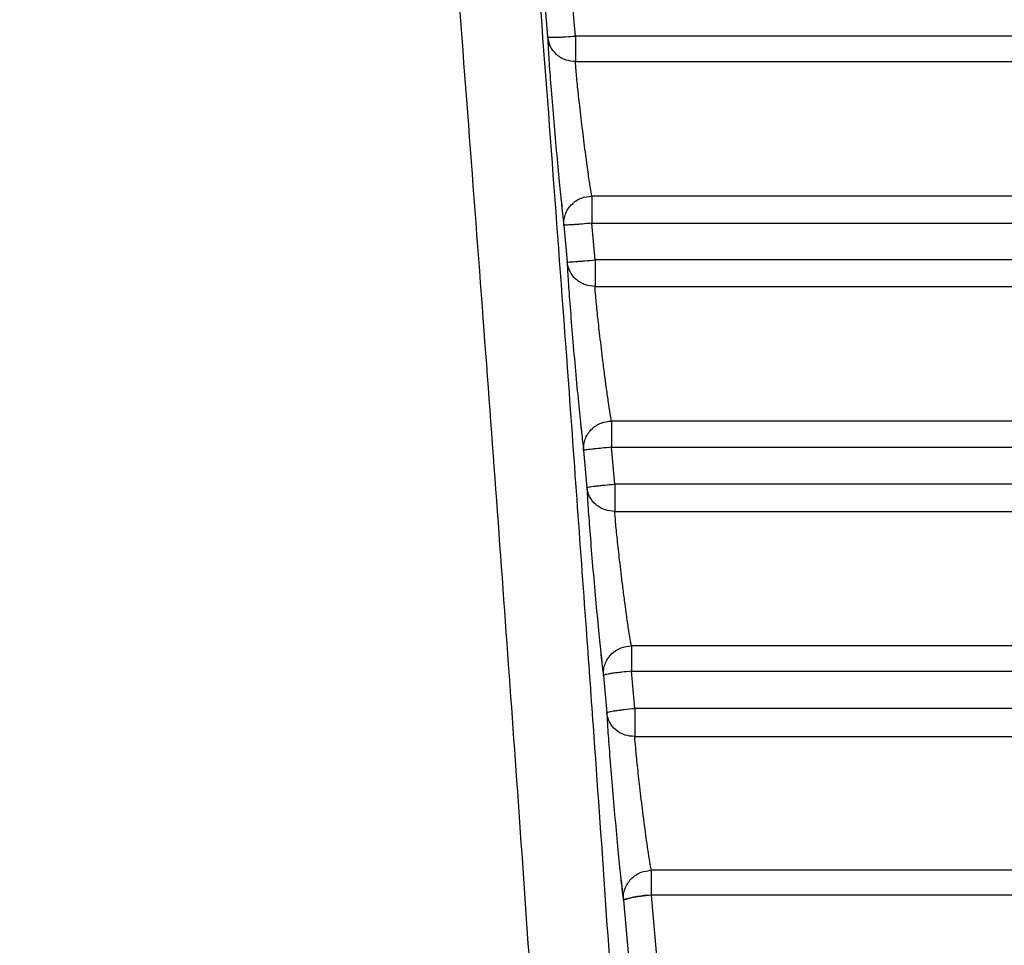
# Model space of a CAD drawing. Units: millimetres. Extents: x 3 to 306, y 3 to 206.
# Drawn here: x 130 to 134, y 84 to 87 of the extents above; entities that cross this region are included whole.
import ezdxf

# ---------------------------------------------------------------- set-up
doc = ezdxf.new("R2010")
doc.units = ezdxf.units.MM
doc.styles.add('SLDTEXTSTYLE0', font='TXT', dxfattribs={"width": 0.7})
doc.dimstyles.new('SLDDIMSTYLE0', dxfattribs={"dimtxt": 3.5, "dimasz": 3.302, "dimexe": 0, "dimexo": 0.0625, "dimgap": 0.875, "dimtad": 1, "dimdec": 1, "dimlfac": 5, "dimrnd": 1e-09, "dimzin": 12, "dimdsep": 46, "dimtxsty": 'SLDTEXTSTYLE0', "dimsah": 1, "dimcen": 0.09, "dimadec": 0, "dimazin": 3, "dimtfac": 1, "dimtdec": 1, "dimtofl": 0, "dimtmove": 0, "dimatfit": 3, "dimfxl": 0, "dimfrac": 2, "dimtolj": 1, "dimtzin": 12, "dimarcsym": 0})

# ---------------------------------------------------------------- blocks, each defined once
blk = doc.blocks.new('_D_1')
at = {"color": 7, "linetype": 'Continuous', "lineweight": 18}
for p, q in [((127.0271, 124.0285), (112.1261, 124.0285)), ((113.1261, 65.1139), (113.1261, 124.0285)), ((135.4214, 65.1139), (112.1261, 65.1139))]:
    blk.add_line(p, q, dxfattribs=at)
for points in [[(113.1261, 124.0285), (112.6181, 120.7265), (113.6341, 120.7265)], [(113.1261, 65.1139), (113.6341, 68.4159), (112.6181, 68.4159)]]:
    blk.add_solid(points, dxfattribs=at)
at = {"color": 7, "linetype": 'Continuous', "lineweight": 18, "insert": (108.6144, 89.2774), "char_height": 3.5, "attachment_point": 1, "rotation": 90, "style": 'SLDTEXTSTYLE0'}
blk.add_mtext('294,6', dxfattribs=at)

msp = doc.modelspace()

# ---------------------------------------------------------------- linework, layer by layer
at = {"color": 7, "linetype": 'Continuous', "lineweight": 25}
for p, q in [((131.9636, 87.4784), (131.9751, 87.3452)), ((131.9636, 87.4784), (131.9751, 87.3452)), ((132.0747, 87.3479), (132.0632, 87.4804)), ((132.0747, 87.3479), (132.0632, 87.4804)), ((132.0747, 87.3479), (132.0632, 87.4804)), ((149.2424, 87.3479), (132.0747, 87.3479)), ((132.0747, 87.3479), (132.0747, 87.2898)), ((132.0747, 87.2568), (149.273, 87.2568)), ((132.133, 86.7767), (132.133, 86.7394)), ((149.3414, 86.7767), (132.133, 86.7767)), ((132.0334, 86.6731), (132.0449, 86.5412)), ((132.0334, 86.6731), (132.0449, 86.5412)), ((132.0334, 86.6731), (132.0449, 86.5412)), ((132.1445, 86.5484), (132.133, 86.6796)), ((132.1445, 86.5484), (132.133, 86.6796)), ((132.1445, 86.5484), (132.133, 86.6796)), ((149.4442, 86.5484), (132.1445, 86.5484)), ((132.1445, 86.5484), (132.1445, 86.4893)), ((132.1445, 86.4539), (149.5088, 86.4539)), ((132.2034, 85.9734), (132.2034, 85.9384)), ((149.63, 85.9734), (132.2034, 85.9734)), ((132.1038, 85.8685), (132.1154, 85.7365)), ((132.1038, 85.8685), (132.1154, 85.7365)), ((132.1038, 85.8685), (132.1154, 85.7365)), ((132.215, 85.7481), (132.2034, 85.8794)), ((132.215, 85.7481), (132.2034, 85.8794)), ((132.215, 85.7481), (132.2034, 85.8794)), ((132.215, 85.7481), (132.215, 85.6882)), ((149.7933, 85.7481), (132.215, 85.7481)), ((132.215, 85.6506), (149.9008, 85.6506)), ((150.0873, 85.1707), (132.2743, 85.1706)), ((150.0873, 85.1707), (132.2743, 85.1706)), ((150.0873, 85.1707), (132.2743, 85.1706)), ((132.2743, 85.1706), (132.2743, 85.1379)), ((132.2862, 84.9472), (132.2743, 85.0799)), ((132.2862, 84.9472), (132.2743, 85.0799)), ((132.2862, 84.9472), (132.2743, 85.0799)), ((132.1747, 85.0646), (132.1866, 84.9312)), ((132.1747, 85.0646), (132.1866, 84.9312)), ((132.2862, 84.9472), (132.2862, 84.8866)), ((150.3288, 84.9472), (132.2862, 84.9472)), ((132.2862, 84.8467), (150.4969, 84.8467)), ((132.3457, 84.3376), (132.3457, 84.369)), ((132.3457, 84.2798), (132.3457, 84.3376)), ((132.3759, 83.9401), (132.3457, 84.2798)), ((150.9826, 84.2798), (132.3457, 84.2798)), ((132.2461, 84.2624), (132.2775, 83.9095))]:
    msp.add_line(p, q, dxfattribs=at)
at = {"color": 8, "linetype": 'Continuous', "lineweight": 25}
for p, q in [((132.1354, 86.6796), (149.4011, 86.6796)), ((132.1354, 86.6796), (149.4016, 86.6796)), ((132.2061, 85.8794), (149.7243, 85.8794)), ((149.7931, 85.7481), (132.215, 85.7481)), ((132.2755, 85.0799), (150.2244, 85.0799)), ((150.7774, 84.369), (132.3457, 84.369)), ((150.7774, 84.369), (132.3457, 84.369))]:
    msp.add_line(p, q, dxfattribs=at)
at = {"color": 7, "linetype": 'Continuous', "lineweight": 25}
msp.add_arc((132.3486, 83.9696), 0.3102, 90.5455, 109.3062, dxfattribs=at)
at = {"color": 8, "linetype": 'Continuous', "lineweight": 25}
for points, knots in [([(132.1211, 79.2297), (132.1257, 79.2364), (132.1373, 79.2534), (132.1463, 79.3867), (132.1493, 79.6151), (132.1431, 79.9644), (132.1255, 80.4574), (132.0934, 81.1244), (132.0487, 81.9211), (131.9915, 82.8423), (131.9222, 83.8837), (131.8405, 85.048), (131.7459, 86.3369), (131.6393, 87.7443), (131.5585, 88.77), (131.5175, 89.2901)], [0, 0, 0, 0, 0.0437864, 0.1098691, 0.1758599, 0.2417617, 0.3241608, 0.4070902, 0.4905549, 0.5722552, 0.6552222, 0.7394601, 0.8238266, 0.9106721, 1, 1, 1, 1]), ([(131.8164, 89.1754), (131.8583, 88.6337), (131.9393, 87.5884), (132.0375, 86.2763), (132.0902, 85.5395), (132.1122, 85.2331)], [0, 0, 0, 0, 0.385902, 0.744626, 1, 1, 1, 1]), ([(132.0241, 86.7539), (132.0255, 86.7399), (132.0294, 86.7036), (132.0319, 86.6847), (132.0334, 86.6731)], [0, 0, 0, 0, 0.385456, 1, 1, 1, 1]), ([(132.0243, 86.7521), (132.0257, 86.7388), (132.0294, 86.7031), (132.0319, 86.6847), (132.0334, 86.6731)], [0, 0, 0, 0, 0.374622, 1, 1, 1, 1]), ([(132.0243, 86.7521), (132.0257, 86.7388), (132.0294, 86.7031), (132.0319, 86.6847), (132.0334, 86.6731)], [0, 0, 0, 0, 0.374622, 1, 1, 1, 1]), ([(132.0946, 85.9464), (132.0961, 85.932), (132.0999, 85.8962), (132.1023, 85.8789), (132.1038, 85.8685)], [0, 0, 0, 0, 0.4033777, 1, 1, 1, 1]), ([(132.0948, 85.9446), (132.0963, 85.9308), (132.1, 85.8958), (132.1023, 85.8788), (132.1038, 85.8685)], [0, 0, 0, 0, 0.392439, 1, 1, 1, 1]), ([(132.0948, 85.9446), (132.0963, 85.9308), (132.1, 85.8958), (132.1023, 85.8788), (132.1038, 85.8685)], [0, 0, 0, 0, 0.392439, 1, 1, 1, 1]), ([(132.1657, 85.1396), (132.1673, 85.1247), (132.1711, 85.0894), (132.1734, 85.0737), (132.1747, 85.0646)], [0, 0, 0, 0, 0.4228791, 1, 1, 1, 1]), ([(132.1659, 85.1375), (132.1674, 85.1234), (132.1712, 85.0889), (132.1734, 85.0736), (132.1747, 85.0646)], [0, 0, 0, 0, 0.410226, 1, 1, 1, 1]), ([(132.1659, 85.1375), (132.1674, 85.1234), (132.1712, 85.0889), (132.1734, 85.0736), (132.1747, 85.0646)], [0, 0, 0, 0, 0.410226, 1, 1, 1, 1]), ([(132.2371, 84.3351), (132.2388, 84.3198), (132.2426, 84.285), (132.2448, 84.2705), (132.2461, 84.2624)], [0, 0, 0, 0, 0.439054, 1, 1, 1, 1]), ([(132.2374, 84.333), (132.2389, 84.3185), (132.2427, 84.2846), (132.2448, 84.2705), (132.2461, 84.2624)], [0, 0, 0, 0, 0.426444, 1, 1, 1, 1]), ([(132.2374, 84.333), (132.2389, 84.3185), (132.2427, 84.2846), (132.2448, 84.2705), (132.2461, 84.2624)], [0, 0, 0, 0, 0.426444, 1, 1, 1, 1])]:
    msp.add_open_spline(points, degree=3, knots=knots, dxfattribs=at)
at = {"color": 7, "linetype": 'Continuous', "lineweight": 25}
for points, knots in [([(131.9751, 87.3452), (131.9768, 87.3446), (131.9802, 87.3434), (131.9999, 87.3434), (132.0206, 87.3442), (132.0436, 87.3455), (132.0623, 87.347), (132.0747, 87.3479)], [0, 0, 0, 0, 0.246136, 0.49935, 0.63658, 0.759924, 1, 1, 1, 1]), ([(131.9751, 87.3452), (131.9768, 87.3446), (131.9802, 87.3434), (131.9999, 87.3434), (132.0206, 87.3442), (132.0436, 87.3455), (132.0623, 87.347), (132.0747, 87.3479)], [0, 0, 0, 0, 0.246136, 0.49935, 0.63658, 0.759924, 1, 1, 1, 1]), ([(131.9751, 87.3452), (131.9768, 87.3446), (131.9802, 87.3434), (131.9999, 87.3434), (132.0206, 87.3442), (132.0436, 87.3455), (132.0623, 87.347), (132.0747, 87.3479)], [0, 0, 0, 0, 0.246136, 0.49935, 0.63658, 0.759924, 1, 1, 1, 1]), ([(131.9751, 87.3452), (131.9756, 87.332), (131.9766, 87.3057), (131.9824, 87.2216), (131.9906, 87.1161), (132.0008, 86.9966), (132.0113, 86.8808), (132.0195, 86.7958), (132.0232, 86.7615), (132.0243, 86.7521)], [0, 0, 0, 0, 0.1573539, 0.3146182, 0.4720402, 0.6287002, 0.7875726, 0.941328, 1, 1, 1, 1]), ([(132.0747, 87.2568), (132.0632, 87.2579), (132.0385, 87.2603), (132.0059, 87.2802), (131.9821, 87.3101), (131.9774, 87.3338), (131.9751, 87.3452)], [0, 0, 0, 0, 0.23205, 0.49998, 0.758769, 1, 1, 1, 1]), ([(131.9751, 87.3452), (131.9756, 87.332), (131.9766, 87.3057), (131.9824, 87.2216), (131.9906, 87.1161), (132.0008, 86.9966), (132.0113, 86.8808), (132.0195, 86.7958), (132.0232, 86.7615), (132.0243, 86.7521)], [0, 0, 0, 0, 0.1573539, 0.3146182, 0.4720402, 0.6287002, 0.7875726, 0.941328, 1, 1, 1, 1]), ([(132.0747, 87.2568), (132.0632, 87.2579), (132.0385, 87.2603), (132.0059, 87.2802), (131.9821, 87.3101), (131.9774, 87.3338), (131.9751, 87.3452)], [0, 0, 0, 0, 0.23205, 0.49998, 0.758769, 1, 1, 1, 1]), ([(131.9751, 87.3452), (131.9756, 87.332), (131.9766, 87.3057), (131.9824, 87.2216), (131.9906, 87.1161), (132.0008, 86.9966), (132.0113, 86.8808), (132.0195, 86.7965), (132.0231, 86.7628), (132.0241, 86.7539)], [0, 0, 0, 0, 0.157911, 0.315731, 0.473711, 0.630925, 0.79036, 0.944659, 1, 1, 1, 1]), ([(132.0747, 87.2568), (132.0632, 87.2579), (132.0385, 87.2603), (132.0059, 87.2802), (131.9821, 87.3101), (131.9774, 87.3338), (131.9751, 87.3452)], [0, 0, 0, 0, 0.23205, 0.49998, 0.758769, 1, 1, 1, 1]), ([(132.0747, 87.2898), (132.0747, 87.2822), (132.0747, 87.2669), (132.0747, 87.2602), (132.0747, 87.2568)], [0, 0, 0, 0, 0.499994, 1, 1, 1, 1]), ([(132.0747, 87.2898), (132.0747, 87.2822), (132.0747, 87.2669), (132.0747, 87.2602), (132.0747, 87.2568)], [0, 0, 0, 0, 0.499994, 1, 1, 1, 1]), ([(132.0747, 87.2898), (132.0747, 87.2822), (132.0747, 87.2669), (132.0747, 87.2602), (132.0747, 87.2568)], [0, 0, 0, 0, 0.499994, 1, 1, 1, 1]), ([(132.133, 86.7767), (132.1314, 86.7853), (132.1281, 86.8034), (132.1206, 86.854), (132.1111, 86.9236), (132.1039, 86.9798), (132.0967, 87.0392), (132.09, 87.0962), (132.0817, 87.171), (132.0762, 87.229), (132.0752, 87.2476), (132.0747, 87.2568)], [0, 0, 0, 0, 0.102556, 0.215497, 0.341274, 0.476387, 0.477206, 0.619583, 0.739043, 0.872056, 1, 1, 1, 1]), ([(132.133, 86.7767), (132.1314, 86.7853), (132.1281, 86.8034), (132.1206, 86.854), (132.1111, 86.9236), (132.1039, 86.9798), (132.0967, 87.0392), (132.09, 87.0962), (132.0817, 87.171), (132.0762, 87.229), (132.0752, 87.2476), (132.0747, 87.2568)], [0, 0, 0, 0, 0.102556, 0.215497, 0.341274, 0.476387, 0.477206, 0.619583, 0.739043, 0.872056, 1, 1, 1, 1]), ([(132.133, 86.7767), (132.1314, 86.7853), (132.1281, 86.8034), (132.1206, 86.854), (132.1111, 86.9236), (132.1039, 86.9798), (132.0967, 87.0392), (132.09, 87.0962), (132.0817, 87.171), (132.0762, 87.229), (132.0752, 87.2476), (132.0747, 87.2568)], [0, 0, 0, 0, 0.102556, 0.215497, 0.341274, 0.476387, 0.477206, 0.619583, 0.739043, 0.872056, 1, 1, 1, 1]), ([(132.0334, 86.6731), (132.0333, 86.68), (132.0331, 86.6935), (132.04, 86.719), (132.0549, 86.7426), (132.0764, 86.7601), (132.1008, 86.7729), (132.1204, 86.7752), (132.133, 86.7767)], [0, 0, 0, 0, 0.1320391, 0.2587329, 0.499927, 0.6439339, 0.7708572, 1, 1, 1, 1]), ([(132.0334, 86.6731), (132.0333, 86.68), (132.0331, 86.6935), (132.04, 86.719), (132.0549, 86.7426), (132.0764, 86.7601), (132.1008, 86.7729), (132.1204, 86.7752), (132.133, 86.7767)], [0, 0, 0, 0, 0.1320391, 0.2587329, 0.499927, 0.6439339, 0.7708572, 1, 1, 1, 1]), ([(132.0334, 86.6731), (132.0333, 86.68), (132.0331, 86.6935), (132.04, 86.719), (132.0549, 86.7426), (132.0764, 86.7601), (132.1008, 86.7729), (132.1204, 86.7752), (132.133, 86.7767)], [0, 0, 0, 0, 0.1320391, 0.2587329, 0.499927, 0.6439339, 0.7708572, 1, 1, 1, 1]), ([(132.133, 86.7394), (132.133, 86.7302), (132.133, 86.7117), (132.133, 86.6903), (132.133, 86.6796)], [0, 0, 0, 0, 0.50001, 1, 1, 1, 1]), ([(132.133, 86.7394), (132.133, 86.7302), (132.133, 86.7117), (132.133, 86.6903), (132.133, 86.6796)], [0, 0, 0, 0, 0.50001, 1, 1, 1, 1]), ([(132.133, 86.7394), (132.133, 86.7302), (132.133, 86.7117), (132.133, 86.6903), (132.133, 86.6796)], [0, 0, 0, 0, 0.50001, 1, 1, 1, 1]), ([(132.133, 86.6796), (132.1213, 86.6786), (132.1029, 86.677), (132.0797, 86.6752), (132.0636, 86.6742), (132.0502, 86.6733), (132.0374, 86.6728), (132.0349, 86.673), (132.0334, 86.6731)], [0, 0, 0, 0, 0.227239, 0.355899, 0.500073, 0.619204, 0.760289, 1, 1, 1, 1]), ([(132.133, 86.6796), (132.1213, 86.6786), (132.1029, 86.677), (132.0797, 86.6752), (132.0636, 86.6742), (132.0502, 86.6733), (132.0374, 86.6728), (132.0349, 86.673), (132.0334, 86.6731)], [0, 0, 0, 0, 0.227239, 0.355899, 0.500073, 0.619204, 0.760289, 1, 1, 1, 1]), ([(132.133, 86.6796), (132.1213, 86.6786), (132.1029, 86.677), (132.0797, 86.6752), (132.0636, 86.6742), (132.0502, 86.6733), (132.0374, 86.6728), (132.0349, 86.673), (132.0334, 86.6731)], [0, 0, 0, 0, 0.227239, 0.355899, 0.500073, 0.619204, 0.760289, 1, 1, 1, 1]), ([(132.0449, 86.5412), (132.0465, 86.5411), (132.0499, 86.541), (132.0696, 86.5423), (132.0903, 86.5439), (132.1133, 86.5457), (132.1321, 86.5473), (132.1445, 86.5484)], [0, 0, 0, 0, 0.246319, 0.499362, 0.636636, 0.759972, 1, 1, 1, 1]), ([(132.0449, 86.5412), (132.0465, 86.5411), (132.0499, 86.541), (132.0696, 86.5423), (132.0903, 86.5439), (132.1133, 86.5457), (132.1321, 86.5473), (132.1445, 86.5484)], [0, 0, 0, 0, 0.246319, 0.499362, 0.636636, 0.759972, 1, 1, 1, 1]), ([(132.0449, 86.5412), (132.0465, 86.5411), (132.0499, 86.541), (132.0696, 86.5423), (132.0903, 86.5439), (132.1133, 86.5457), (132.1321, 86.5473), (132.1445, 86.5484)], [0, 0, 0, 0, 0.246319, 0.499362, 0.636636, 0.759972, 1, 1, 1, 1]), ([(132.0449, 86.5412), (132.0455, 86.5264), (132.0468, 86.4967), (132.0531, 86.4088), (132.0616, 86.3009), (132.0719, 86.1808), (132.0824, 86.0662), (132.0904, 85.9843), (132.0939, 85.9527), (132.0948, 85.9446)], [0, 0, 0, 0, 0.158285, 0.316478, 0.474828, 0.632413, 0.792232, 0.946894, 1, 1, 1, 1]), ([(132.1445, 86.4539), (132.133, 86.455), (132.1083, 86.4573), (132.0757, 86.477), (132.0519, 86.5065), (132.0472, 86.5299), (132.0449, 86.5412)], [0, 0, 0, 0, 0.231911, 0.499985, 0.758775, 1, 1, 1, 1]), ([(132.0449, 86.5412), (132.0455, 86.5264), (132.0468, 86.4967), (132.0531, 86.4088), (132.0616, 86.3009), (132.0719, 86.1808), (132.0824, 86.0662), (132.0904, 85.9843), (132.0939, 85.9527), (132.0948, 85.9446)], [0, 0, 0, 0, 0.158285, 0.316478, 0.474828, 0.632413, 0.792232, 0.946894, 1, 1, 1, 1]), ([(132.1445, 86.4539), (132.133, 86.455), (132.1083, 86.4573), (132.0757, 86.477), (132.0519, 86.5065), (132.0472, 86.5299), (132.0449, 86.5412)], [0, 0, 0, 0, 0.231911, 0.499985, 0.758775, 1, 1, 1, 1]), ([(132.0449, 86.5412), (132.0455, 86.5264), (132.0468, 86.4967), (132.0531, 86.4088), (132.0616, 86.3009), (132.0719, 86.1808), (132.0824, 86.0662), (132.0903, 85.985), (132.0938, 85.9539), (132.0946, 85.9464)], [0, 0, 0, 0, 0.158888, 0.317684, 0.476638, 0.634823, 0.795251, 0.950503, 1, 1, 1, 1]), ([(132.1445, 86.4539), (132.133, 86.455), (132.1083, 86.4573), (132.0757, 86.477), (132.0519, 86.5065), (132.0472, 86.5299), (132.0449, 86.5412)], [0, 0, 0, 0, 0.231911, 0.499985, 0.758775, 1, 1, 1, 1]), ([(132.1445, 86.4893), (132.1445, 86.4813), (132.1445, 86.4654), (132.1445, 86.4577), (132.1445, 86.4539)], [0, 0, 0, 0, 0.5, 1, 1, 1, 1]), ([(132.1445, 86.4893), (132.1445, 86.4813), (132.1445, 86.4654), (132.1445, 86.4577), (132.1445, 86.4539)], [0, 0, 0, 0, 0.5, 1, 1, 1, 1]), ([(132.1445, 86.4893), (132.1445, 86.4813), (132.1445, 86.4654), (132.1445, 86.4577), (132.1445, 86.4539)], [0, 0, 0, 0, 0.5, 1, 1, 1, 1]), ([(132.2034, 85.9734), (132.2019, 85.9812), (132.1988, 85.9973), (132.1923, 86.0412), (132.1851, 86.0907), (132.1783, 86.1425), (132.1701, 86.2078), (132.1609, 86.2854), (132.1524, 86.3621), (132.1464, 86.4227), (132.1451, 86.4436), (132.1445, 86.4539)], [0, 0, 0, 0, 0.102882, 0.215274, 0.310305, 0.384602, 0.476652, 0.618961, 0.740687, 0.872194, 1, 1, 1, 1]), ([(132.2034, 85.9734), (132.2019, 85.9812), (132.1988, 85.9973), (132.1923, 86.0412), (132.1851, 86.0907), (132.1783, 86.1425), (132.1701, 86.2078), (132.1609, 86.2854), (132.1524, 86.3621), (132.1464, 86.4227), (132.1451, 86.4436), (132.1445, 86.4539)], [0, 0, 0, 0, 0.102882, 0.215274, 0.310305, 0.384602, 0.476652, 0.618961, 0.740687, 0.872194, 1, 1, 1, 1]), ([(132.2034, 85.9734), (132.2019, 85.9812), (132.1988, 85.9973), (132.1923, 86.0412), (132.1851, 86.0907), (132.1783, 86.1425), (132.1701, 86.2078), (132.1609, 86.2854), (132.1524, 86.3621), (132.1464, 86.4227), (132.1451, 86.4436), (132.1445, 86.4539)], [0, 0, 0, 0, 0.102882, 0.215274, 0.310305, 0.384602, 0.476652, 0.618961, 0.740687, 0.872194, 1, 1, 1, 1]), ([(132.1038, 85.8685), (132.1037, 85.8756), (132.1034, 85.8893), (132.1103, 85.9151), (132.1252, 85.939), (132.1467, 85.9568), (132.1711, 85.9697), (132.1908, 85.972), (132.2034, 85.9734)], [0, 0, 0, 0, 0.132603, 0.258876, 0.499922, 0.644013, 0.771007, 1, 1, 1, 1]), ([(132.1038, 85.8685), (132.1037, 85.8756), (132.1034, 85.8893), (132.1103, 85.9151), (132.1252, 85.939), (132.1467, 85.9568), (132.1711, 85.9697), (132.1908, 85.972), (132.2034, 85.9734)], [0, 0, 0, 0, 0.132603, 0.258876, 0.499922, 0.644013, 0.771007, 1, 1, 1, 1]), ([(132.1038, 85.8685), (132.1037, 85.8756), (132.1034, 85.8893), (132.1103, 85.9151), (132.1252, 85.939), (132.1467, 85.9568), (132.1711, 85.9697), (132.1908, 85.972), (132.2034, 85.9734)], [0, 0, 0, 0, 0.132603, 0.258876, 0.499922, 0.644013, 0.771007, 1, 1, 1, 1]), ([(132.2034, 85.9384), (132.2034, 85.9294), (132.2034, 85.9114), (132.2034, 85.8901), (132.2034, 85.8794)], [0, 0, 0, 0, 0.500008, 1, 1, 1, 1]), ([(132.2034, 85.9384), (132.2034, 85.9294), (132.2034, 85.9114), (132.2034, 85.8901), (132.2034, 85.8794)], [0, 0, 0, 0, 0.500008, 1, 1, 1, 1]), ([(132.2034, 85.9384), (132.2034, 85.9294), (132.2034, 85.9114), (132.2034, 85.8901), (132.2034, 85.8794)], [0, 0, 0, 0, 0.500008, 1, 1, 1, 1]), ([(132.2034, 85.8794), (132.1916, 85.8784), (132.1732, 85.8767), (132.1499, 85.8743), (132.1339, 85.8728), (132.1205, 85.8712), (132.1077, 85.8696), (132.1053, 85.869), (132.1038, 85.8685)], [0, 0, 0, 0, 0.227131, 0.355816, 0.50008, 0.619169, 0.760338, 1, 1, 1, 1]), ([(132.2034, 85.8794), (132.1916, 85.8784), (132.1732, 85.8767), (132.1499, 85.8743), (132.1339, 85.8728), (132.1205, 85.8712), (132.1077, 85.8696), (132.1053, 85.869), (132.1038, 85.8685)], [0, 0, 0, 0, 0.227131, 0.355816, 0.50008, 0.619169, 0.760338, 1, 1, 1, 1]), ([(132.2034, 85.8794), (132.1916, 85.8784), (132.1732, 85.8767), (132.1499, 85.8743), (132.1339, 85.8728), (132.1205, 85.8712), (132.1077, 85.8696), (132.1053, 85.869), (132.1038, 85.8685)], [0, 0, 0, 0, 0.227131, 0.355816, 0.50008, 0.619169, 0.760338, 1, 1, 1, 1]), ([(132.1154, 85.7365), (132.117, 85.737), (132.1203, 85.7381), (132.14, 85.7406), (132.1607, 85.7429), (132.1838, 85.7453), (132.2026, 85.747), (132.215, 85.7481)], [0, 0, 0, 0, 0.246459, 0.49936, 0.63669, 0.760017, 1, 1, 1, 1]), ([(132.1154, 85.7365), (132.117, 85.737), (132.1203, 85.7381), (132.14, 85.7406), (132.1607, 85.7429), (132.1838, 85.7453), (132.2026, 85.747), (132.215, 85.7481)], [0, 0, 0, 0, 0.246459, 0.49936, 0.63669, 0.760017, 1, 1, 1, 1]), ([(132.1154, 85.7365), (132.117, 85.737), (132.1203, 85.7381), (132.14, 85.7406), (132.1607, 85.7429), (132.1838, 85.7453), (132.2026, 85.747), (132.215, 85.7481)], [0, 0, 0, 0, 0.246459, 0.49936, 0.63669, 0.760017, 1, 1, 1, 1]), ([(132.1154, 85.7365), (132.1162, 85.7201), (132.1178, 85.6871), (132.1244, 85.5956), (132.1332, 85.4856), (132.1436, 85.365), (132.1541, 85.2519), (132.1619, 85.1732), (132.1651, 85.1442), (132.1659, 85.1375)], [0, 0, 0, 0, 0.159282, 0.318469, 0.477815, 0.63639, 0.79722, 0.952853, 1, 1, 1, 1]), ([(132.215, 85.6506), (132.2035, 85.6516), (132.1788, 85.6539), (132.1462, 85.6732), (132.1224, 85.7023), (132.1177, 85.7254), (132.1154, 85.7365)], [0, 0, 0, 0, 0.231778, 0.499983, 0.758771, 1, 1, 1, 1]), ([(132.1154, 85.7365), (132.1162, 85.7201), (132.1178, 85.6871), (132.1244, 85.5956), (132.1332, 85.4856), (132.1436, 85.365), (132.1541, 85.2519), (132.1619, 85.1732), (132.1651, 85.1442), (132.1659, 85.1375)], [0, 0, 0, 0, 0.159282, 0.318469, 0.477815, 0.63639, 0.79722, 0.952853, 1, 1, 1, 1]), ([(132.215, 85.6506), (132.2035, 85.6516), (132.1788, 85.6539), (132.1462, 85.6732), (132.1224, 85.7023), (132.1177, 85.7254), (132.1154, 85.7365)], [0, 0, 0, 0, 0.231778, 0.499983, 0.758771, 1, 1, 1, 1]), ([(132.1154, 85.7365), (132.1162, 85.7201), (132.1178, 85.6871), (132.1244, 85.5956), (132.1332, 85.4856), (132.1436, 85.365), (132.1541, 85.2519), (132.1618, 85.174), (132.165, 85.1457), (132.1657, 85.1396)], [0, 0, 0, 0, 0.160035, 0.3199741, 0.4800737, 0.6393987, 0.8009888, 0.9573576, 1, 1, 1, 1]), ([(132.215, 85.6506), (132.2035, 85.6516), (132.1788, 85.6539), (132.1462, 85.6732), (132.1224, 85.7023), (132.1177, 85.7254), (132.1154, 85.7365)], [0, 0, 0, 0, 0.231778, 0.499983, 0.758771, 1, 1, 1, 1]), ([(132.215, 85.6882), (132.215, 85.6799), (132.215, 85.6634), (132.215, 85.6548), (132.215, 85.6506)], [0, 0, 0, 0, 0.500012, 1, 1, 1, 1]), ([(132.215, 85.6882), (132.215, 85.6799), (132.215, 85.6634), (132.215, 85.6548), (132.215, 85.6506)], [0, 0, 0, 0, 0.500012, 1, 1, 1, 1]), ([(132.215, 85.6882), (132.215, 85.6799), (132.215, 85.6634), (132.215, 85.6548), (132.215, 85.6506)], [0, 0, 0, 0, 0.500012, 1, 1, 1, 1]), ([(132.2743, 85.1706), (132.273, 85.1775), (132.2701, 85.1917), (132.2637, 85.2341), (132.2565, 85.2831), (132.2498, 85.3343), (132.2418, 85.3974), (132.2325, 85.4745), (132.2237, 85.5529), (132.2174, 85.6161), (132.2158, 85.6391), (132.215, 85.6506)], [0, 0, 0, 0, 0.1032463, 0.215197, 0.3167355, 0.389398, 0.4765591, 0.6178173, 0.7420003, 0.8722114, 1, 1, 1, 1]), ([(132.2743, 85.1706), (132.273, 85.1775), (132.2701, 85.1917), (132.2637, 85.2341), (132.2565, 85.2831), (132.2498, 85.3343), (132.2418, 85.3974), (132.2325, 85.4745), (132.2237, 85.5529), (132.2174, 85.6161), (132.2158, 85.6391), (132.215, 85.6506)], [0, 0, 0, 0, 0.1032463, 0.215197, 0.3167355, 0.389398, 0.4765591, 0.6178173, 0.7420003, 0.8722114, 1, 1, 1, 1]), ([(132.2743, 85.1706), (132.273, 85.1775), (132.2701, 85.1917), (132.2637, 85.2341), (132.2565, 85.2831), (132.2498, 85.3343), (132.2418, 85.3974), (132.2325, 85.4745), (132.2237, 85.5529), (132.2174, 85.6161), (132.2158, 85.6391), (132.215, 85.6506)], [0, 0, 0, 0, 0.1032463, 0.215197, 0.3167355, 0.389398, 0.4765591, 0.6178173, 0.7420003, 0.8722114, 1, 1, 1, 1]), ([(132.1122, 85.2331), (132.1207, 85.116), (132.1601, 84.5719), (132.2197, 83.7002), (132.2894, 82.6391), (132.3407, 81.808), (132.3637, 81.3834), (132.3725, 81.2222)], [0, 0, 0, 0, 0.07051, 0.327776, 0.585266, 0.842577, 1, 1, 1, 1]), ([(132.1747, 85.0646), (132.1746, 85.0718), (132.1744, 85.0856), (132.1812, 85.1118), (132.1961, 85.1359), (132.2177, 85.1539), (132.2421, 85.167), (132.2617, 85.1692), (132.2743, 85.1706)], [0, 0, 0, 0, 0.1331362, 0.2589535, 0.4999248, 0.6440881, 0.7711648, 1, 1, 1, 1]), ([(132.1747, 85.0646), (132.1746, 85.0718), (132.1744, 85.0856), (132.1812, 85.1118), (132.1961, 85.1359), (132.2177, 85.1539), (132.2421, 85.167), (132.2617, 85.1692), (132.2743, 85.1706)], [0, 0, 0, 0, 0.1331362, 0.2589535, 0.4999248, 0.6440881, 0.7711648, 1, 1, 1, 1]), ([(132.1747, 85.0646), (132.1746, 85.0718), (132.1744, 85.0856), (132.1812, 85.1118), (132.1961, 85.1359), (132.2177, 85.1539), (132.2421, 85.167), (132.2617, 85.1692), (132.2743, 85.1706)], [0, 0, 0, 0, 0.1331362, 0.2589535, 0.4999248, 0.6440881, 0.7711648, 1, 1, 1, 1]), ([(132.2743, 85.1379), (132.2743, 85.1292), (132.2743, 85.1117), (132.2743, 85.0905), (132.2743, 85.0799)], [0, 0, 0, 0, 0.499993, 1, 1, 1, 1]), ([(132.2743, 85.1379), (132.2743, 85.1292), (132.2743, 85.1117), (132.2743, 85.0905), (132.2743, 85.0799)], [0, 0, 0, 0, 0.499993, 1, 1, 1, 1]), ([(132.2743, 85.1379), (132.2743, 85.1292), (132.2743, 85.1117), (132.2743, 85.0905), (132.2743, 85.0799)], [0, 0, 0, 0, 0.499993, 1, 1, 1, 1]), ([(132.2743, 85.0799), (132.2625, 85.0788), (132.2441, 85.077), (132.2208, 85.0741), (132.2047, 85.072), (132.1913, 85.0697), (132.1785, 85.0671), (132.1762, 85.0656), (132.1747, 85.0646)], [0, 0, 0, 0, 0.22702, 0.355737, 0.500073, 0.619138, 0.760412, 1, 1, 1, 1]), ([(132.2743, 85.0799), (132.2625, 85.0788), (132.2441, 85.077), (132.2208, 85.0741), (132.2047, 85.072), (132.1913, 85.0697), (132.1785, 85.0671), (132.1762, 85.0656), (132.1747, 85.0646)], [0, 0, 0, 0, 0.22702, 0.355737, 0.500073, 0.619138, 0.760412, 1, 1, 1, 1]), ([(132.2743, 85.0799), (132.2625, 85.0788), (132.2441, 85.077), (132.2208, 85.0741), (132.2047, 85.072), (132.1913, 85.0697), (132.1785, 85.0671), (132.1762, 85.0656), (132.1747, 85.0646)], [0, 0, 0, 0, 0.22702, 0.355737, 0.500073, 0.619138, 0.760412, 1, 1, 1, 1]), ([(132.1866, 84.9312), (132.187, 84.9317), (132.1879, 84.9328), (132.1962, 84.9354), (132.2113, 84.9383), (132.2318, 84.9413), (132.2549, 84.9442), (132.2737, 84.946), (132.2862, 84.9472)], [0, 0, 0, 0, 0.128108, 0.258496, 0.499988, 0.637206, 0.760386, 1, 1, 1, 1]), ([(132.1866, 84.9312), (132.187, 84.9317), (132.1879, 84.9328), (132.1962, 84.9354), (132.2113, 84.9383), (132.2318, 84.9413), (132.2549, 84.9442), (132.2737, 84.946), (132.2862, 84.9472)], [0, 0, 0, 0, 0.128108, 0.258496, 0.499988, 0.637206, 0.760386, 1, 1, 1, 1]), ([(132.1866, 84.9312), (132.187, 84.9317), (132.1879, 84.9328), (132.1962, 84.9354), (132.2113, 84.9383), (132.2318, 84.9413), (132.2549, 84.9442), (132.2737, 84.946), (132.2862, 84.9472)], [0, 0, 0, 0, 0.128108, 0.258496, 0.499988, 0.637206, 0.760386, 1, 1, 1, 1]), ([(132.1866, 84.9312), (132.1875, 84.9132), (132.1894, 84.8774), (132.1963, 84.7832), (132.2053, 84.6721), (132.2158, 84.552), (132.2262, 84.4409), (132.2337, 84.3654), (132.2367, 84.3386), (132.2374, 84.333)], [0, 0, 0, 0, 0.160229, 0.32036, 0.480651, 0.640168, 0.801958, 0.95856, 1, 1, 1, 1]), ([(132.2862, 84.8467), (132.2747, 84.8478), (132.25, 84.85), (132.2174, 84.8689), (132.1936, 84.8975), (132.1888, 84.9202), (132.1866, 84.9312)], [0, 0, 0, 0, 0.231652, 0.499979, 0.758786, 1, 1, 1, 1]), ([(132.1866, 84.9312), (132.1875, 84.9132), (132.1894, 84.8774), (132.1963, 84.7832), (132.2053, 84.6721), (132.2158, 84.552), (132.2262, 84.4409), (132.2337, 84.3654), (132.2367, 84.3386), (132.2374, 84.333)], [0, 0, 0, 0, 0.160229, 0.32036, 0.480651, 0.640168, 0.801958, 0.95856, 1, 1, 1, 1]), ([(132.2862, 84.8467), (132.2747, 84.8478), (132.25, 84.85), (132.2174, 84.8689), (132.1936, 84.8975), (132.1888, 84.9202), (132.1866, 84.9312)], [0, 0, 0, 0, 0.231652, 0.499979, 0.758786, 1, 1, 1, 1]), ([(132.1866, 84.9312), (132.1875, 84.9132), (132.1894, 84.8774), (132.1963, 84.7832), (132.2053, 84.6721), (132.2158, 84.552), (132.2262, 84.441), (132.2336, 84.3663), (132.2366, 84.3401), (132.2371, 84.3351)], [0, 0, 0, 0, 0.161032, 0.321965, 0.48306, 0.643376, 0.805977, 0.963364, 1, 1, 1, 1]), ([(132.2862, 84.8467), (132.2747, 84.8478), (132.25, 84.85), (132.2174, 84.8689), (132.1936, 84.8975), (132.1888, 84.9202), (132.1866, 84.9312)], [0, 0, 0, 0, 0.231652, 0.499979, 0.758786, 1, 1, 1, 1]), ([(132.2862, 84.8866), (132.2862, 84.878), (132.2862, 84.8609), (132.2862, 84.8514), (132.2862, 84.8467)], [0, 0, 0, 0, 0.500006, 1, 1, 1, 1]), ([(132.2862, 84.8866), (132.2862, 84.878), (132.2862, 84.8609), (132.2862, 84.8514), (132.2862, 84.8467)], [0, 0, 0, 0, 0.500006, 1, 1, 1, 1]), ([(132.2862, 84.8866), (132.2862, 84.878), (132.2862, 84.8609), (132.2862, 84.8514), (132.2862, 84.8467)], [0, 0, 0, 0, 0.500006, 1, 1, 1, 1]), ([(132.3457, 84.369), (132.3444, 84.3752), (132.3417, 84.388), (132.3354, 84.4289), (132.3264, 84.4908), (132.3157, 84.5732), (132.3046, 84.6648), (132.2956, 84.7441), (132.289, 84.8092), (132.2871, 84.8343), (132.2862, 84.8467)], [0, 0, 0, 0, 0.103592, 0.215314, 0.320772, 0.476116, 0.616312, 0.742781, 0.87213, 1, 1, 1, 1]), ([(132.3457, 84.369), (132.3444, 84.3752), (132.3417, 84.388), (132.3354, 84.4289), (132.3264, 84.4908), (132.3157, 84.5732), (132.3046, 84.6648), (132.2956, 84.7441), (132.289, 84.8092), (132.2871, 84.8343), (132.2862, 84.8467)], [0, 0, 0, 0, 0.103592, 0.215314, 0.320772, 0.476116, 0.616312, 0.742781, 0.87213, 1, 1, 1, 1]), ([(132.3457, 84.369), (132.3444, 84.3752), (132.3417, 84.388), (132.3354, 84.4289), (132.3264, 84.4908), (132.3157, 84.5732), (132.3046, 84.6648), (132.2956, 84.7441), (132.289, 84.8092), (132.2871, 84.8343), (132.2862, 84.8467)], [0, 0, 0, 0, 0.103592, 0.215314, 0.320772, 0.476116, 0.616312, 0.742781, 0.87213, 1, 1, 1, 1]), ([(132.2461, 84.2624), (132.2459, 84.2696), (132.2457, 84.2836), (132.2526, 84.3099), (132.2674, 84.3342), (132.2889, 84.3522), (132.3134, 84.3654), (132.333, 84.3676), (132.3457, 84.369)], [0, 0, 0, 0, 0.13357, 0.258984, 0.499927, 0.643937, 0.771019, 1, 1, 1, 1]), ([(132.2461, 84.2624), (132.2459, 84.2696), (132.2457, 84.2836), (132.2526, 84.3099), (132.2674, 84.3342), (132.2889, 84.3522), (132.3134, 84.3654), (132.333, 84.3676), (132.3457, 84.369)], [0, 0, 0, 0, 0.13357, 0.258984, 0.499927, 0.643937, 0.771019, 1, 1, 1, 1]), ([(132.2461, 84.2624), (132.2459, 84.2696), (132.2457, 84.2836), (132.2526, 84.3099), (132.2674, 84.3342), (132.2889, 84.3522), (132.3134, 84.3654), (132.333, 84.3676), (132.3457, 84.369)], [0, 0, 0, 0, 0.13357, 0.258984, 0.499927, 0.643937, 0.771019, 1, 1, 1, 1]), ([(132.3457, 84.2798), (132.3457, 84.2904), (132.3457, 84.3117), (132.3457, 84.329), (132.3457, 84.3376)], [0, 0, 0, 0, 0.499998, 1, 1, 1, 1]), ([(132.3457, 84.2798), (132.3327, 84.2785), (132.3068, 84.276), (132.274, 84.2711), (132.2509, 84.2662), (132.2477, 84.2636), (132.2461, 84.2624)], [0, 0, 0, 0, 0.250002, 0.500001, 0.750001, 1, 1, 1, 1])]:
    msp.add_open_spline(points, degree=3, knots=knots, dxfattribs=at)

# ---------------------------------------------------------------- dimensions: what is measured, and where the dimension line sits
at = {"color": 7, "linetype": 'Continuous', "lineweight": 18}
dim = msp.add_linear_dim(base=(113.1261, 124.0285), p1=(136.4214, 65.1139), p2=(128.0271, 124.0285), angle=90, dimstyle='SLDDIMSTYLE0', dxfattribs=at)
dim.commit()
dim.dimension.update_dxf_attribs({"geometry": '_D_1', "text_midpoint": (113.1261, 94.5712), "dimtype": 160})

doc.saveas('drawing.dxf')
